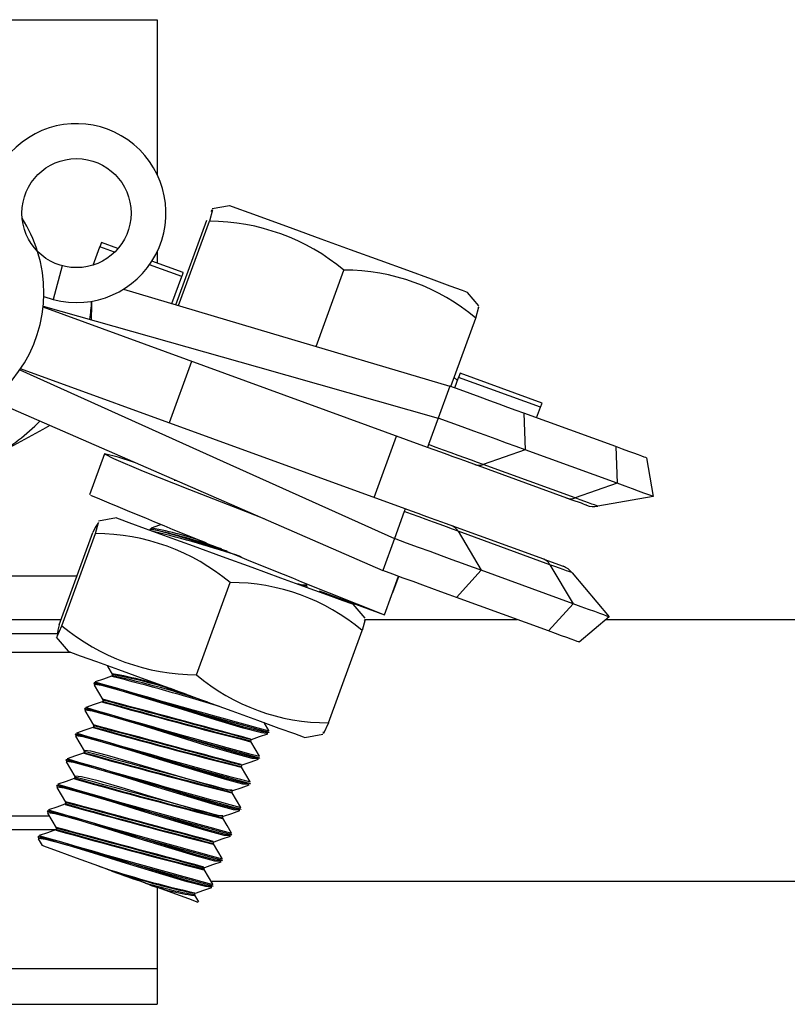
# Model space of a CAD drawing. Extents: x 0 to 282, y 0 to 195.
# Drawn here: x 16 to 18, y 182 to 184 of the extents above; entities that cross this region are included whole.
import ezdxf

# ---------------------------------------------------------------- set-up
doc = ezdxf.new("R2010")
doc.units = 0
doc.layers.add('BBクリッパー', color=7, linetype='CONTINUOUS')
doc.layers.add('天井下地', color=7, linetype='CONTINUOUS')

msp = doc.modelspace()

# ---------------------------------------------------------------- linework, layer by layer
at = {"layer": 'BBクリッパー', "linetype": 'CONTINUOUS'}
for p, q in [((15.2401, 184.3948), (16.3901, 184.3948)), ((16.3901, 184.3948), (16.3901, 184.0392)), ((16.5558, 183.9683), (16.5163, 183.9613)), ((16.4327, 183.7412), (16.5034, 183.9352)), ((16.439, 183.7393), (16.5095, 183.9329)), ((16.2432, 183.8325), (16.2584, 183.8742)), ((16.2619, 183.8838), (16.2584, 183.8742)), ((16.2921, 183.8619), (16.2584, 183.8742)), ((16.2997, 183.87), (16.2619, 183.8838)), ((16.3901, 183.8636), (16.3901, 183.8371)), ((16.1725, 183.8307), (16.1518, 183.7534)), ((16.4464, 183.8058), (16.3721, 183.8328)), ((16.4498, 183.8153), (16.3779, 183.8415)), ((16.4238, 183.7439), (16.4464, 183.8058)), ((16.7542, 183.6457), (16.8179, 183.8206)), ((16.13, 183.7606), (16.1518, 183.7534)), ((17.1271, 183.7389), (17.1013, 183.7696)), ((17.0097, 183.4145), (16.1282, 183.7356)), ((17.0631, 183.5538), (17.1202, 183.7105)), ((16.4688, 183.6116), (16.4174, 183.4706)), ((16.9584, 183.2736), (16.0769, 183.5946)), ((17.0841, 183.5843), (17.0806, 183.5748)), ((17.272, 183.5159), (17.0841, 183.5843)), ((17.078, 183.5676), (17.0708, 183.5748)), ((17.0718, 183.5506), (17.0806, 183.5748)), ((17.2685, 183.5063), (17.0806, 183.5748)), ((17.0608, 183.5546), (17.0341, 183.4814)), ((17.2685, 183.5063), (17.272, 183.5159)), ((17.2302, 183.4929), (17.2334, 183.4088)), ((17.4409, 183.4162), (17.2302, 183.4929)), ((17.2597, 183.4822), (17.2685, 183.5063)), ((17.0341, 183.4814), (17.012, 183.4208)), ((16.8872, 183.2995), (16.9386, 183.4404)), ((16.2692, 183.3996), (16.2349, 183.3056)), ((17.2334, 183.4088), (17.1371, 183.3753)), ((17.4441, 183.3321), (17.2334, 183.4088)), ((17.4409, 183.4162), (17.4441, 183.3321)), ((17.329, 183.2983), (17.1182, 183.375)), ((17.3479, 183.2985), (17.1371, 183.3753)), ((17.5111, 183.3906), (17.5267, 183.302)), ((16.4338, 183.3382), (16.4286, 183.3388)), ((17.4441, 183.3321), (17.3479, 183.2985)), ((17.5267, 183.302), (17.3997, 183.2796)), ((16.9561, 183.2673), (16.9335, 183.2053)), ((16.2968, 183.2526), (16.2555, 183.2453)), ((17.2759, 183.158), (17.0504, 183.2401)), ((16.1656, 183.0077), (16.2426, 183.2191)), ((16.3736, 183.2268), (16.3733, 183.2259)), ((16.3739, 183.2257), (16.3757, 183.2244)), ((17.0795, 183.2224), (17.1328, 183.1327)), ((17.2902, 183.1456), (17.0795, 183.2224)), ((16.1717, 183.0055), (16.2487, 183.2169)), ((16.9335, 183.2053), (16.9069, 183.1321)), ((17.2759, 183.158), (17.3201, 183.1418)), ((17.1328, 183.1327), (17.0763, 183.0704)), ((17.3436, 183.056), (17.1328, 183.1327)), ((17.2902, 183.1456), (17.3436, 183.056)), ((17.3413, 183.127), (17.4261, 183.0259)), ((15.4416, 183.1198), (16.2064, 183.1198)), ((16.4801, 182.8931), (16.5571, 183.1046)), ((16.911, 183.0307), (16.9431, 183.1189)), ((16.9303, 183.0816), (16.9437, 183.1186)), ((16.7311, 183.097), (16.7232, 183.0973)), ((16.7339, 183.0969), (16.7311, 183.097)), ((16.7328, 183.0939), (16.7338, 183.0967)), ((16.7609, 183.0854), (16.911, 183.0307)), ((16.9296, 183.0819), (16.9303, 183.0816)), ((17.287, 182.9936), (17.0763, 183.0704)), ((16.8663, 183.0228), (16.8393, 183.055)), ((17.3436, 183.056), (17.287, 182.9936)), ((15.2475, 183.0198), (16.17, 183.0198)), ((16.8662, 183.0198), (17.2151, 183.0198)), ((17.4261, 183.0259), (17.3572, 182.9681)), ((16.7824, 182.7831), (16.8594, 182.9945)), ((15.2401, 182.9876), (16.1634, 182.9876)), ((16.1586, 182.9794), (16.1856, 182.9472)), ((15.2401, 182.9448), (16.1922, 182.9448)), ((16.2868, 182.8937), (16.2858, 182.8908)), ((16.2867, 182.8957), (16.2889, 182.8941)), ((16.2869, 182.8938), (16.2891, 182.8921)), ((16.2453, 182.8745), (16.2449, 182.8735)), ((16.2453, 182.8706), (16.2476, 182.8689)), ((16.2456, 182.8733), (16.2474, 182.872)), ((16.2655, 182.8349), (16.2644, 182.8321)), ((16.2654, 182.837), (16.2677, 182.8352)), ((16.2655, 182.8351), (16.2677, 182.8334)), ((16.2239, 182.8158), (16.2235, 182.8148)), ((16.2239, 182.8118), (16.2262, 182.8102)), ((16.2242, 182.8146), (16.226, 182.8133)), ((16.2441, 182.7762), (16.243, 182.7734)), ((16.244, 182.7783), (16.246, 182.7767)), ((16.2442, 182.7764), (16.2463, 182.7747)), ((16.2025, 182.757), (16.2022, 182.7561)), ((16.2025, 182.7531), (16.2048, 182.7515)), ((16.2028, 182.7559), (16.2046, 182.7546)), ((16.6055, 182.7445), (16.6028, 182.7446)), ((16.6045, 182.7415), (16.6055, 182.7444)), ((16.6438, 182.7587), (16.641, 182.7589)), ((16.6454, 182.7609), (16.6432, 182.7611)), ((16.646, 182.7607), (16.6464, 182.7617)), ((16.7281, 182.7496), (16.7695, 182.7569)), ((16.1811, 182.6983), (16.1808, 182.6974)), ((16.2227, 182.7175), (16.2217, 182.7147)), ((16.2226, 182.7196), (16.2245, 182.7181)), ((16.2228, 182.7176), (16.2249, 182.716)), ((16.6224, 182.7), (16.6196, 182.7002)), ((16.624, 182.7022), (16.6218, 182.7024)), ((16.6247, 182.702), (16.625, 182.7029)), ((16.1812, 182.6944), (16.1835, 182.6927)), ((16.1814, 182.6971), (16.1832, 182.6958)), ((16.5841, 182.6858), (16.5814, 182.6859)), ((16.5831, 182.6828), (16.5841, 182.6856)), ((16.2013, 182.6588), (16.2003, 182.6559)), ((16.2012, 182.6608), (16.2033, 182.6592)), ((16.2014, 182.6589), (16.2035, 182.6572)), ((16.1597, 182.6396), (16.1594, 182.6386)), ((16.1598, 182.6356), (16.1621, 182.634)), ((16.16, 182.6384), (16.1618, 182.6371)), ((16.601, 182.6412), (16.5982, 182.6415)), ((16.6026, 182.6435), (16.6004, 182.6437)), ((16.6033, 182.6433), (16.6036, 182.6442)), ((16.5627, 182.6271), (16.56, 182.6272)), ((16.5617, 182.6241), (16.5627, 182.6269)), ((16.1799, 182.6), (16.1789, 182.5972)), ((16.1798, 182.6021), (16.1821, 182.6003)), ((16.18, 182.6002), (16.1821, 182.5985)), ((16.5819, 182.5845), (16.5822, 182.5855)), ((15.2401, 182.5698), (16.1422, 182.5698)), ((16.1383, 182.5809), (16.138, 182.5799)), ((16.1384, 182.5769), (16.1407, 182.5753)), ((16.1386, 182.5797), (16.1404, 182.5784)), ((16.5414, 182.5683), (16.5386, 182.5685)), ((16.5403, 182.5654), (16.5413, 182.5682)), ((16.5797, 182.5825), (16.5768, 182.5827)), ((16.5812, 182.5848), (16.579, 182.585)), ((16.1585, 182.5413), (16.1575, 182.5385)), ((16.1584, 182.5434), (16.1605, 182.5417)), ((16.1586, 182.5415), (16.1608, 182.5398)), ((15.2401, 182.5382), (16.1604, 182.5382)), ((16.1169, 182.5221), (16.1166, 182.5212)), ((16.117, 182.5182), (16.1193, 182.5166)), ((16.117, 182.5175), (16.1265, 182.5016)), ((16.1172, 182.521), (16.1191, 182.5197)), ((16.5583, 182.5238), (16.5555, 182.524)), ((16.5599, 182.526), (16.5576, 182.5262)), ((16.5605, 182.5258), (16.5608, 182.5268)), ((16.52, 182.5096), (16.5173, 182.5097)), ((16.5189, 182.5066), (16.5199, 182.5095)), ((16.4986, 182.4509), (16.4959, 182.451)), ((16.4975, 182.4479), (16.4986, 182.4507)), ((16.5369, 182.465), (16.5341, 182.4653)), ((16.5385, 182.4673), (16.5362, 182.4675)), ((16.5391, 182.4671), (16.5394, 182.468)), ((16.3901, 182.4057), (16.3901, 182.2198)), ((16.5155, 182.4063), (16.5127, 182.4066)), ((16.5171, 182.4086), (16.5149, 182.4088)), ((16.5177, 182.4084), (16.5181, 182.4093)), ((16.4772, 182.3922), (16.4745, 182.3923)), ((16.4761, 182.3892), (16.4772, 182.392)), ((16.4855, 182.3724), (16.4762, 182.388)), ((15.2401, 182.2198), (16.3901, 182.2198)), ((16.3901, 182.2198), (16.3901, 182.1379)), ((15.2401, 182.1379), (16.3901, 182.1379))]:
    msp.add_line(p, q, dxfattribs=at)
for points in [[(16.8333, 183.8672), (16.7654, 183.892), (16.7014, 183.9153), (16.6454, 183.9357), (16.6009, 183.9519), (16.5707, 183.9629), (16.5567, 183.968), (16.5558, 183.9683)], [(16.514, 183.9551), (16.5164, 183.9587), (16.5095, 183.9329)], [(17.1013, 183.7696), (17.101, 183.7697), (17.0894, 183.774), (17.0614, 183.7842), (17.0187, 183.7997), (16.9641, 183.8196), (16.901, 183.8426), (16.8333, 183.8672)], [(16.4464, 183.8058), (16.4472, 183.8079), (16.4479, 183.8099), (16.4485, 183.8115), (16.449, 183.8129), (16.4493, 183.8139), (16.4496, 183.8147), (16.4498, 183.8152), (16.4498, 183.8153)], [(16.3124, 183.7769), (16.6485, 183.6771), (17.0608, 183.5546)], [(16.1285, 183.7383), (16.62, 183.5989), (17.0341, 183.4814)], [(16.2397, 183.7494), (16.2395, 183.7407), (16.2386, 183.7071)], [(17.1202, 183.7105), (17.1271, 183.7363), (17.1251, 183.7334)], [(16.0753, 183.5923), (16.5411, 183.3823), (16.9335, 183.2053)], [(17.2302, 183.4929), (17.2128, 183.4993), (17.1939, 183.5062), (17.1737, 183.5135), (17.1525, 183.5213), (17.1303, 183.5293), (17.1075, 183.5376), (17.0842, 183.5461), (17.0608, 183.5546)], [(16.0108, 183.5229), (16.5126, 183.304), (16.9069, 183.1321)], [(17.2334, 183.4088), (17.2129, 183.4163), (17.1907, 183.4244), (17.167, 183.433), (17.142, 183.4421), (17.1159, 183.4516), (17.0891, 183.4614), (17.0617, 183.4714), (17.0341, 183.4814)], [(16.1442, 183.4647), (16.1275, 183.4557), (16.0175, 183.3961)], [(17.012, 183.4208), (17.0103, 183.4161), (17.0097, 183.4145)], [(17.1371, 183.3753), (17.1243, 183.3799), (17.1103, 183.385), (17.0954, 183.3904), (17.0797, 183.3962), (17.0634, 183.4021), (17.0465, 183.4083), (17.0294, 183.4145), (17.012, 183.4208)], [(16.3382, 183.3801), (16.3002, 183.3922), (16.2694, 183.3998), (16.2897, 183.3887), (16.358, 183.3602), (16.4639, 183.3181), (16.5914, 183.268), (16.6346, 183.2511)], [(17.1182, 183.375), (17.1071, 183.3791), (17.095, 183.3835), (17.0821, 183.3882), (17.0685, 183.3931), (17.0543, 183.3983), (17.0397, 183.4036), (17.0248, 183.4091), (17.0097, 183.4145)], [(17.5111, 183.3906), (17.5099, 183.3911), (17.5065, 183.3923), (17.5008, 183.3944), (17.4928, 183.3973), (17.4828, 183.4009), (17.4707, 183.4053), (17.4567, 183.4104), (17.4409, 183.4162)], [(17.5267, 183.302), (17.5253, 183.3025), (17.5213, 183.304), (17.5146, 183.3064), (17.5052, 183.3098), (17.4934, 183.3141), (17.4792, 183.3193), (17.4627, 183.3253), (17.4441, 183.3321)], [(17.3739, 183.2819), (17.3732, 183.2822), (17.371, 183.283), (17.3673, 183.2843), (17.3622, 183.2862), (17.3558, 183.2885), (17.348, 183.2913), (17.3391, 183.2946), (17.329, 183.2983)], [(17.3997, 183.2796), (17.3988, 183.2799), (17.3963, 183.2809), (17.3921, 183.2824), (17.3862, 183.2845), (17.3788, 183.2872), (17.3699, 183.2905), (17.3595, 183.2943), (17.3479, 183.2985)], [(16.9584, 183.2736), (16.9584, 183.2735), (16.9582, 183.2732), (16.9581, 183.2727), (16.9578, 183.272), (16.9575, 183.2711), (16.9571, 183.27), (16.9566, 183.2687), (16.9561, 183.2673)], [(17.0795, 183.2224), (17.0668, 183.227), (17.0531, 183.232), (17.0384, 183.2373), (17.0229, 183.243), (17.0068, 183.2488), (16.9901, 183.2549), (16.9732, 183.2611), (16.9561, 183.2673)], [(17.0504, 183.2401), (17.0423, 183.243), (17.0296, 183.2477), (17.0162, 183.2525), (17.0022, 183.2576), (16.9879, 183.2629), (16.9732, 183.2682), (16.9584, 183.2736)], [(16.2487, 183.2169), (16.2556, 183.2426), (16.2478, 183.2309), (16.2426, 183.2191)], [(16.2968, 183.2526), (16.3026, 183.2505), (16.3247, 183.2424), (16.3621, 183.2288), (16.4125, 183.2104), (16.4727, 183.1885), (16.5388, 183.1645), (16.6068, 183.1397), (16.6723, 183.1158), (16.7313, 183.0943), (16.7801, 183.0766), (16.8155, 183.0637), (16.8354, 183.0564), (16.8393, 183.055)], [(16.55, 183.1769), (16.501, 183.192), (16.4356, 183.2117), (16.3908, 183.2238), (16.3734, 183.2261), (16.3739, 183.2257)], [(16.3755, 183.2268), (16.3737, 183.227), (16.3742, 183.2266)], [(16.3777, 183.229), (16.3759, 183.2292), (16.3765, 183.2288)], [(16.3977, 183.2369), (16.3949, 183.2359), (16.3764, 183.2295)], [(17.1328, 183.1327), (17.1124, 183.1402), (17.0901, 183.1483), (17.0664, 183.1569), (17.0414, 183.166), (17.0154, 183.1755), (16.9885, 183.1853), (16.9612, 183.1952), (16.9335, 183.2053)], [(17.0763, 183.0704), (17.0589, 183.0767), (17.04, 183.0836), (17.0198, 183.0909), (16.9985, 183.0987), (16.9764, 183.1067), (16.9536, 183.115), (16.9303, 183.1235), (16.9069, 183.1321)], [(17.3413, 183.127), (17.3405, 183.1273), (17.338, 183.1282), (17.3338, 183.1297), (17.328, 183.1318), (17.3207, 183.1345), (17.3119, 183.1377), (17.3017, 183.1414), (17.2902, 183.1456)], [(16.7328, 183.0983), (16.7224, 183.0988), (16.7121, 183.1013)], [(17.4261, 183.0259), (17.4248, 183.0264), (17.4207, 183.0279), (17.414, 183.0303), (17.4047, 183.0337), (17.3928, 183.038), (17.3786, 183.0432), (17.3621, 183.0492), (17.3436, 183.056)], [(16.8644, 183.0174), (16.8663, 183.0202), (16.8594, 182.9945)], [(16.1656, 183.0077), (16.162, 182.9954), (16.1604, 182.9813), (16.1717, 183.0055)], [(17.3572, 182.9681), (17.356, 182.9685), (17.3526, 182.9697), (17.3469, 182.9718), (17.3389, 182.9747), (17.3289, 182.9784), (17.3168, 182.9828), (17.3028, 182.9879), (17.287, 182.9936)], [(16.1856, 182.9472), (16.1914, 182.9451), (16.2135, 182.937), (16.2509, 182.9234), (16.3013, 182.9051), (16.3614, 182.8832), (16.4276, 182.8591), (16.4956, 182.8343), (16.5611, 182.8104), (16.6201, 182.789), (16.6689, 182.7712), (16.7043, 182.7583), (16.7242, 182.7511), (16.7281, 182.7496)], [(16.275, 182.9146), (16.2768, 182.9117), (16.2868, 182.8948)], [(16.2851, 182.89), (16.2665, 182.8835), (16.248, 182.8771)], [(16.2877, 182.8908), (16.2859, 182.891), (16.2863, 182.8907)], [(16.6432, 182.7611), (16.6312, 182.7622), (16.5886, 182.7735), (16.5247, 182.7926), (16.449, 182.8161), (16.3727, 182.8397), (16.3073, 182.8593), (16.2625, 182.8715), (16.245, 182.8737), (16.2456, 182.8733)], [(16.641, 182.7589), (16.629, 182.7599), (16.5867, 182.7712), (16.5232, 182.7901), (16.448, 182.8134), (16.3722, 182.8368), (16.3072, 182.8563), (16.2627, 182.8684), (16.2453, 182.8706)], [(16.2472, 182.8744), (16.2454, 182.8746), (16.2459, 182.8743)], [(16.2454, 182.8697), (16.2555, 182.8528), (16.2655, 182.836)], [(16.2493, 182.8766), (16.2476, 182.8768), (16.2481, 182.8765)], [(16.6218, 182.7024), (16.6098, 182.7034), (16.5673, 182.7148), (16.5033, 182.7339), (16.4276, 182.7573), (16.3513, 182.781), (16.2859, 182.8006), (16.2411, 182.8128), (16.2236, 182.815), (16.2242, 182.8146)], [(16.6196, 182.7002), (16.6076, 182.7012), (16.5654, 182.7124), (16.5018, 182.7314), (16.4266, 182.7547), (16.3508, 182.7781), (16.2858, 182.7976), (16.2413, 182.8097), (16.2239, 182.8118)], [(16.2258, 182.8157), (16.224, 182.8159), (16.2245, 182.8155)], [(16.224, 182.8111), (16.234, 182.7943), (16.244, 182.7774)], [(16.228, 182.8179), (16.2262, 182.8181), (16.2267, 182.8178)], [(16.2637, 182.8312), (16.2452, 182.8248), (16.2267, 182.8184)], [(16.2663, 182.8321), (16.2645, 182.8323), (16.265, 182.8319)], [(16.2423, 182.7725), (16.2238, 182.7661), (16.2053, 182.7596)], [(16.245, 182.7734), (16.2431, 182.7735), (16.2436, 182.7732)], [(16.6459, 182.7654), (16.6359, 182.7823), (16.6352, 182.7835)], [(16.7824, 182.7831), (16.7711, 182.7589), (16.7715, 182.7624)], [(16.6004, 182.6437), (16.5884, 182.6447), (16.5459, 182.656), (16.4819, 182.6752), (16.4062, 182.6986), (16.3299, 182.7222), (16.2645, 182.7419), (16.2197, 182.754), (16.2022, 182.7562), (16.2028, 182.7559)], [(16.5982, 182.6415), (16.5862, 182.6425), (16.544, 182.6537), (16.4805, 182.6727), (16.4052, 182.6959), (16.3294, 182.7194), (16.2644, 182.7389), (16.2199, 182.7509), (16.2025, 182.7531)], [(16.2025, 182.7524), (16.2126, 182.7356), (16.2226, 182.7188)], [(16.2044, 182.757), (16.2026, 182.7572), (16.2031, 182.7568)], [(16.2066, 182.7592), (16.2048, 182.7594), (16.2053, 182.759)], [(16.6062, 182.7452), (16.6247, 182.7517), (16.6432, 182.7581)], [(16.603, 182.7428), (16.6045, 182.7417), (16.6039, 182.7417)], [(16.6032, 182.7408), (16.6047, 182.7398), (16.6041, 182.7398)], [(16.6246, 182.7067), (16.6145, 182.7235), (16.6045, 182.7404)], [(16.183, 182.6982), (16.1812, 182.6985), (16.1817, 182.6981)], [(16.1852, 182.7004), (16.1834, 182.7007), (16.184, 182.7003)], [(16.2209, 182.7138), (16.2024, 182.7074), (16.1839, 182.7009)], [(16.2236, 182.7147), (16.2217, 182.7148), (16.2222, 182.7145)], [(16.5617, 182.6285), (16.5513, 182.6289), (16.515, 182.638), (16.4607, 182.6536), (16.3962, 182.673), (16.3314, 182.6924), (16.2758, 182.7085), (16.2376, 182.7183), (16.2226, 182.7196)], [(16.5848, 182.6865), (16.6033, 182.6929), (16.6218, 182.6994)], [(16.579, 182.585), (16.567, 182.586), (16.5245, 182.5973), (16.4606, 182.6164), (16.3848, 182.6399), (16.3085, 182.6635), (16.2431, 182.6832), (16.1984, 182.6953), (16.1809, 182.6975), (16.1814, 182.6971)], [(16.5768, 182.5827), (16.5649, 182.5837), (16.5226, 182.595), (16.4591, 182.6139), (16.3838, 182.6372), (16.308, 182.6607), (16.243, 182.6802), (16.1985, 182.6922), (16.1812, 182.6944)], [(16.1812, 182.6936), (16.1912, 182.6768), (16.2013, 182.6599)], [(16.5816, 182.684), (16.5831, 182.683), (16.5826, 182.683)], [(16.5818, 182.6821), (16.5833, 182.6811), (16.5827, 182.6811)], [(16.6032, 182.648), (16.5931, 182.6648), (16.5831, 182.6816)], [(16.1995, 182.6551), (16.181, 182.6486), (16.1625, 182.6422)], [(16.2022, 182.6559), (16.2004, 182.6561), (16.2008, 182.6557)], [(16.5402, 182.5698), (16.5299, 182.5702), (16.4937, 182.5793), (16.4393, 182.5949), (16.3749, 182.6142), (16.31, 182.6337), (16.2544, 182.6498), (16.2162, 182.6595), (16.2012, 182.6608)], [(16.5576, 182.5262), (16.5456, 182.5273), (16.5031, 182.5386), (16.4392, 182.5577), (16.3634, 182.5811), (16.2871, 182.6048), (16.2217, 182.6244), (16.177, 182.6366), (16.1595, 182.6388), (16.16, 182.6384)], [(16.1616, 182.6395), (16.1598, 182.6397), (16.1603, 182.6394)], [(16.5555, 182.524), (16.5435, 182.525), (16.5012, 182.5362), (16.4377, 182.5552), (16.3624, 182.5785), (16.2866, 182.6019), (16.2216, 182.6214), (16.1772, 182.6335), (16.1598, 182.6356)], [(16.1599, 182.6348), (16.1699, 182.6179), (16.1799, 182.6011)], [(16.1638, 182.6417), (16.1621, 182.6419), (16.1626, 182.6416)], [(16.5636, 182.6278), (16.5821, 182.6343), (16.6006, 182.6407)], [(16.5602, 182.6253), (16.5617, 182.6243), (16.5612, 182.6243)], [(16.5605, 182.6233), (16.5619, 182.6223), (16.5613, 182.6223)], [(16.5818, 182.5893), (16.5717, 182.6061), (16.5617, 182.6229)], [(16.1781, 182.5963), (16.1596, 182.5899), (16.1411, 182.5835)], [(16.1808, 182.5972), (16.179, 182.5974), (16.1794, 182.597)], [(16.5362, 182.4675), (16.5242, 182.4685), (16.4817, 182.4799), (16.4178, 182.499), (16.342, 182.5224), (16.2657, 182.546), (16.2003, 182.5657), (16.1556, 182.5778), (16.1381, 182.5801), (16.1386, 182.5797)], [(16.1402, 182.5808), (16.1384, 182.581), (16.139, 182.5806)], [(16.5341, 182.4653), (16.5221, 182.4663), (16.4798, 182.4775), (16.4163, 182.4965), (16.341, 182.5198), (16.2652, 182.5432), (16.2002, 182.5627), (16.1558, 182.5747), (16.1384, 182.5769)], [(16.1384, 182.5761), (16.1485, 182.5593), (16.1585, 182.5425)], [(16.1424, 182.583), (16.1407, 182.5832), (16.1412, 182.5828)], [(16.5388, 182.5666), (16.5403, 182.5655), (16.5398, 182.5656)], [(16.5391, 182.5646), (16.5405, 182.5636), (16.5399, 182.5636)], [(16.5604, 182.5305), (16.5504, 182.5474), (16.5403, 182.5642)], [(16.5422, 182.5691), (16.5607, 182.5755), (16.5792, 182.5819)], [(16.5149, 182.4088), (16.5028, 182.4098), (16.4603, 182.4211), (16.3964, 182.4403), (16.3206, 182.4637), (16.2443, 182.4873), (16.1789, 182.507), (16.1342, 182.5191), (16.1167, 182.5213), (16.1172, 182.521)], [(16.1188, 182.522), (16.117, 182.5223), (16.1176, 182.5219)], [(16.5127, 182.4066), (16.5007, 182.4076), (16.4584, 182.4188), (16.3949, 182.4378), (16.3196, 182.461), (16.2438, 182.4845), (16.1788, 182.504), (16.1344, 182.516), (16.117, 182.5182)], [(16.121, 182.5243), (16.1193, 182.5245), (16.1198, 182.5241)], [(16.1567, 182.5376), (16.1382, 182.5312), (16.1197, 182.5247)], [(16.1594, 182.5385), (16.1576, 182.5386), (16.158, 182.5383)], [(16.5207, 182.5103), (16.5392, 182.5168), (16.5577, 182.5232)], [(16.256, 182.4545), (16.205, 182.4731), (16.164, 182.488), (16.1363, 182.4981), (16.1265, 182.5017)], [(16.5174, 182.5079), (16.5189, 182.5068), (16.5184, 182.5068)], [(16.5177, 182.5059), (16.5191, 182.5049), (16.5186, 182.5049)], [(16.539, 182.4718), (16.529, 182.4886), (16.5189, 182.5055)], [(16.2842, 182.4442), (16.2801, 182.4457), (16.2719, 182.4487), (16.2646, 182.4514), (16.256, 182.4545)], [(16.4992, 182.4516), (16.5177, 182.458), (16.5362, 182.4644)], [(16.2842, 182.4442), (16.2905, 182.4419), (16.2968, 182.4396), (16.3032, 182.4373), (16.3096, 182.435), (16.3159, 182.4327), (16.3223, 182.4304), (16.3286, 182.4281), (16.3349, 182.4258)], [(16.4961, 182.4491), (16.4976, 182.4481), (16.497, 182.4481)], [(16.4963, 182.4472), (16.4977, 182.4461), (16.4972, 182.4462)], [(16.5176, 182.4131), (16.5076, 182.4299), (16.4975, 182.4467)], [(16.3628, 182.4156), (16.3589, 182.417), (16.3509, 182.4199), (16.343, 182.4228), (16.3349, 182.4258)], [(16.4839, 182.3715), (16.4836, 182.3716), (16.4624, 182.3793), (16.4245, 182.3931), (16.3738, 182.4116), (16.3628, 182.4156)], [(16.478, 182.3929), (16.4965, 182.3994), (16.515, 182.4058)], [(16.4747, 182.3904), (16.4762, 182.3893), (16.4756, 182.3894)], [(16.4749, 182.3884), (16.4764, 182.3874), (16.4758, 182.3874)]]:
    msp.add_lwpolyline(points, dxfattribs=at)
msp.add_circle((16.2049, 183.9514), 0.125, dxfattribs=at)
for centre, radius, start, end in [((16.2049, 183.9514), 0.205, 254.9882, 204.9882), ((15.8151, 183.7698), 0.315, 17.3558, 32.6206), ((16.5079, 183.449), 0.4839, 50.1651, 89.8112), ((15.8151, 183.7698), 0.315, 236.5764, 17.3558), ((16.8196, 183.3552), 0.4655, 49.7729, 90.2037), ((15.8151, 183.7698), 0.425, 351.634, 357.2507), ((15.8151, 183.7698), 0.425, 298.4349, 316.0474), ((17.1273, 183.4014), 0.0279, 250.9642, 290.5176), ((31.6334, 220.1916), 39.971, 247.34417, 248.38739), ((17.3381, 183.3247), 0.0279, 250.9685, 290.5133), ((17.391, 183.3289), 0.05, 249.9882, 279.9882), ((16.0987, 181.916), 1.3397, 70.8851, 78.0751), ((16.2551, 182.5223), 0.7173, 69.8759, 80.1608), ((15.7614, 180.6964), 2.6004, 71.5967, 76.2222), ((17.0551, 183.2085), 0.0281, 29.494, 67.1331), ((16.2471, 182.7329), 0.484, 50.1659, 89.8104), ((17.2659, 183.1318), 0.028, 29.4874, 68.9928), ((17.303, 183.0949), 0.05, 39.9882, 69.9882), ((16.5588, 182.6391), 0.4655, 49.7733, 90.2034), ((16.4817, 183.3771), 0.4839, 230.1655, 269.812), ((14.777, 176.9975), 6.0822, 73.22375, 75.63158), ((16.1164, 181.9536), 0.9574, 70.9408, 79.7534), ((16.0799, 181.7784), 1.1344, 70.5538, 79.4837), ((15.8508, 180.8848), 2.0531, 71.3966, 77.7134), ((16.7807, 183.2485), 0.4654, 229.7711, 270.2044), ((22.0252, 202.5794), 20.5346, 253.65737, 254.81297), ((22.0346, 202.652), 20.6042, 253.69332, 254.83781), ((-11.1872, 80.0054), 106.433, 74.863766, 75.052573), ((-20.5567, 44.8734), 142.7911, 74.915868, 75.05598), ((22.0241, 202.5927), 20.6095, 253.65983, 254.8112), ((22.0087, 202.5771), 20.5874, 253.6927, 254.83811), ((20.0949, 196.4361), 14.1341, 254.2776, 255.70126), ((19.9728, 196.0004), 13.68, 254.27994, 255.74373), ((20.0738, 196.3782), 14.135, 254.27764, 255.70122), ((-12.8131, 73.9677), 112.6235, 74.870032, 75.048466), ((-21.5138, 41.3315), 146.3978, 74.917049, 75.053708), ((19.9548, 195.9545), 13.6932, 254.28052, 255.7429), ((22.0074, 202.5507), 20.6269, 253.66036, 254.81081), ((21.9957, 202.5481), 20.6183, 253.69356, 254.83728), ((21.9659, 202.4202), 20.5524, 253.65798, 254.81254), ((21.9724, 202.482), 20.6107, 253.69294, 254.83703), ((20.0655, 196.3688), 14.1861, 254.28063, 255.69908), ((-20.2073, 46.2194), 141.2761, 74.914995, 75.056609), ((19.9374, 195.9107), 13.7087, 254.28147, 255.7422), ((20.0273, 196.2469), 14.1207, 254.2768, 255.70182), ((-21.978, 39.6415), 148.0258, 74.917923, 75.053078), ((19.9159, 195.8514), 13.7081, 254.28144, 255.74223), ((21.9681, 202.4457), 20.6398, 253.66078, 254.81052), ((21.9463, 202.4077), 20.5944, 253.69331, 254.83837), ((20.0188, 196.2367), 14.1709, 254.27974, 255.69972), ((-17.6051, 56.1814), 130.8573, 74.884231, 75.037825), ((-20.2502, 46.1015), 141.2765, 74.914995, 75.056609), ((19.8946, 195.7932), 13.7087, 254.28147, 255.7422), ((21.917, 202.2811), 20.5298, 253.65724, 254.81307), ((21.9171, 202.3202), 20.5647, 253.69166, 254.83831), ((-9.3169, 87.0773), 98.8067, 74.855314, 75.058666), ((-24.0024, 32.1329), 155.678, 74.921545, 75.050058), ((21.9093, 202.2723), 20.5816, 253.65961, 254.8126), ((21.9161, 202.3349), 20.6408, 253.69439, 254.83689), ((19.9824, 196.1219), 14.1128, 254.27657, 255.7024), ((19.8731, 195.734), 13.7081, 254.28144, 255.74223), ((16.9573, 184.5619), 2.2211, 251.5958, 257.4887), ((16.8689, 184.2111), 1.8611, 251.6871, 257.7636), ((16.6089, 183.1949), 0.8164, 250.3913, 260.6039), ((16.5302, 182.8464), 0.4622, 248.7661, 263.2381)]:
    msp.add_arc(centre, radius, start, end, dxfattribs=at)
at = {"layer": '天井下地', "linetype": 'CONTINUOUS'}
for p, q in [((16.8662, 183.0198), (17.2151, 183.0198)), ((17.4189, 183.0198), (24.8151, 183.0198)), ((16.5136, 182.4198), (24.7351, 182.4198))]:
    msp.add_line(p, q, dxfattribs=at)

doc.saveas('drawing.dxf')
